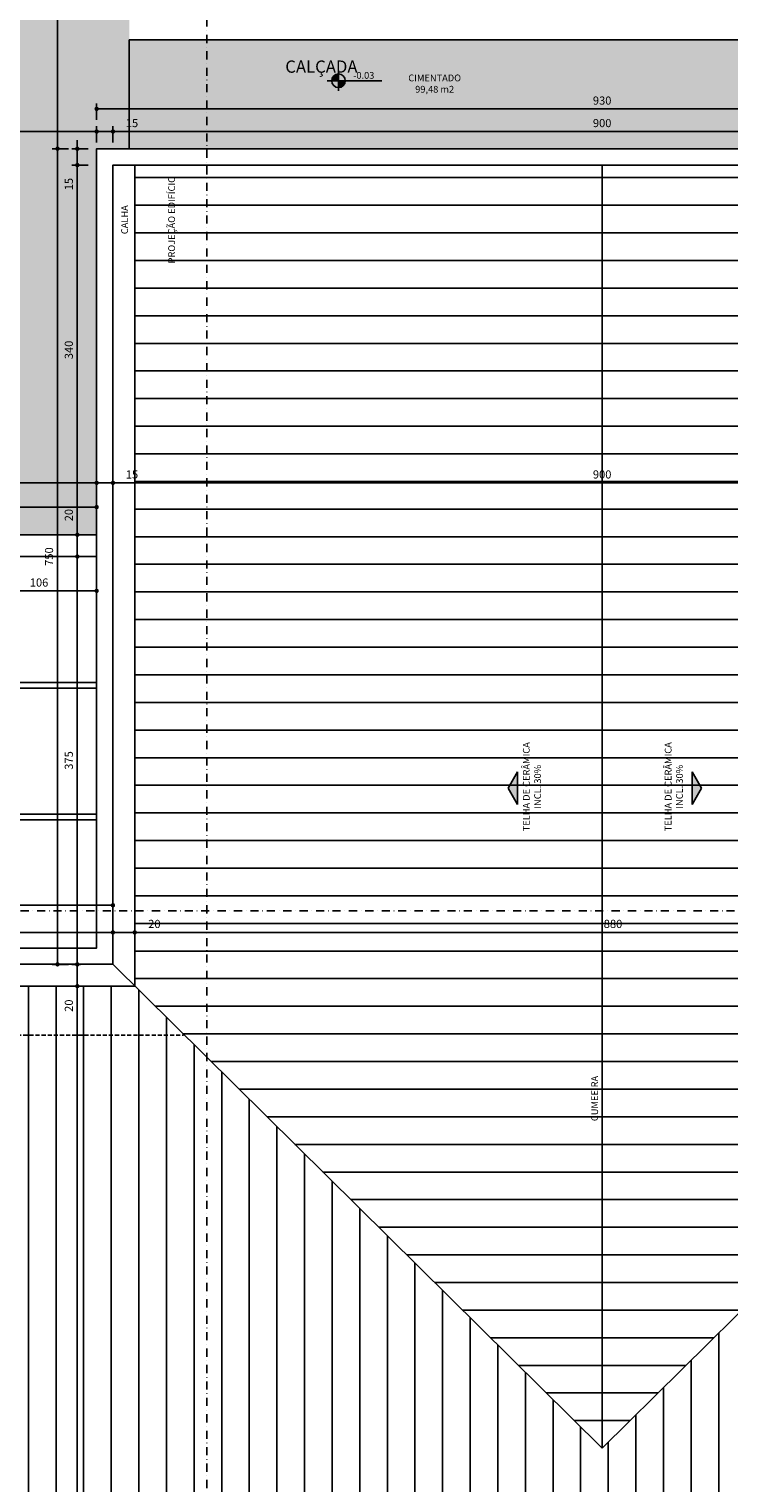
# Model space of a CAD drawing. Units: millimetres. Extents: x 1701 to 9908, y 5234 to 11769.
# Drawn here: x 3052 to 3695, y 7119 to 8456 of the extents above; entities that cross this region are included whole.
import ezdxf
from ezdxf.enums import TextEntityAlignment as Align

# ---------------------------------------------------------------- set-up
doc = ezdxf.new("R2010")
doc.units = ezdxf.units.MM
doc.linetypes.add('DASHDOT', pattern=[1, 0.5, -0.25, 0, -0.25])
doc.linetypes.add('HIDDEN', pattern=[0.375, 0.25, -0.125])
for name, color, linetype in [('COTA', 4, 'Continuous'), ('GRAMA', 64, 'Continuous'), ('H. PAVER CINZA 1', 252, 'Continuous'), ('HATCH', 1, 'Continuous'), ('LCORTE', 1, 'Continuous'), ('NIVEL', 1, 'Continuous'), ('PENA 01', 1, 'Continuous'), ('PENA2', 2, 'Continuous'), ('PROJ', 1, 'HIDDEN'), ('TEXTO2', 2, 'Continuous'), ('TEXTO3', 3, 'Continuous')]:
    doc.layers.add(name, color=color, linetype=linetype)
doc.styles.add('ROMANS', font='romans.shx')
doc.dimstyles.new('EXTERNA50', dxfattribs={"dimtxt": 7.5, "dimasz": 4, "dimexe": 5, "dimexo": 30, "dimgap": 4, "dimtad": 1, "dimzin": 12, "dimdsep": 46, "dimtxsty": 'ROMANS', "dimblk1": 'DOT', "dimblk2": 'DOT', "dimsah": 1, "dimcen": 9, "dimclrt": 2, "dimaunit": 1, "dimadec": 3, "dimazin": 0, "dimtfac": 1, "dimtmove": 0, "dimatfit": 1, "dimldrblk": 'DOT', "dimfxl": 1, "dimtolj": 1, "dimtzin": 4, "dimarcsym": 0})

# ---------------------------------------------------------------- blocks, each defined once
blk = doc.blocks.new('nivel100-planta')
at = {"layer": 'TEXTO2'}
h = blk.add_hatch(color=256, dxfattribs=at)
h.paths.add_polyline_path([(117, 82.3, 0.414214), (104.5, 69.8), (117, 69.8)])
h.paths.add_polyline_path([(117, 57.3, 0.414214), (129.5, 69.8), (117, 69.8)])
for p, q in [((117, 88.6), (117, 51.1)), ((96.3, 69.8), (196.6, 69.8))]:
    blk.add_line(p, q, dxfattribs=at)
blk.add_circle((117, 69.8), 12.5, dxfattribs=at)
blk = doc.blocks.new('*U10')
blk.add_hatch(color=256).paths.add_polyline_path([(8.3, -30), (25.6, 0), (8.3, 30)])
for p, q in [((8.3, 30), (25.6, 0)), ((8.3, -30), (8.3, 30)), ((8.3, -30), (25.6, 0))]:
    blk.add_line(p, q)
blk = doc.blocks.new('_DOT')
at = {"color": 0, "linetype": 'ByBlock'}
blk.add_line((-0.5, 0), (-1, 0), dxfattribs=at)
at = {"color": 0, "linetype": 'ByBlock', "const_width": 0.5}
blk.add_lwpolyline([(-0.25, 0, 1), (0.25, 0, 1)], format="xyb", close=True, dxfattribs=at)
blk = doc.blocks.new('*D61')
at = {"layer": 'COTA', "color": 0, "lineweight": -2, "transparency": 16777216}
for p, q in [((2563.8, 8006.1), (2563.8, 8021.1)), ((2567.8, 8016.1), (3109.8, 8016.1)), ((3113.8, 8006.1), (3113.8, 8021.1))]:
    blk.add_line(p, q, dxfattribs=at)
at = {"layer": 'Defpoints', "color": 0, "transparency": 16777216}
for p in [(3113.8, 8016.1), (2563.8, 7946.7), (3113.8, 7946.7)]:
    blk.add_point(p, dxfattribs=at)
at = {"layer": 'COTA', "color": 0, "lineweight": -2, "transparency": 16777216, "xscale": 4, "yscale": 4, "zscale": 4, "rotation": 180}
blk.add_blockref('_DOT', (2563.8, 8016.1), dxfattribs=at)
at = {"layer": 'COTA', "color": 0, "lineweight": -2, "transparency": 16777216, "xscale": 4, "yscale": 4, "zscale": 4}
blk.add_blockref('_DOT', (3113.8, 8016.1), dxfattribs=at)
at = {"layer": 'COTA', "color": 2, "transparency": 16777216, "insert": (2838.8, 8023.9), "char_height": 7.5, "attachment_point": 5, "style": 'ROMANS'}
blk.add_mtext('\\A1;550', dxfattribs=at)
blk = doc.blocks.new('*D70')
at = {"layer": 'COTA', "color": 0, "lineweight": -2, "transparency": 16777216}
for p, q in [((3007.8, 7940.6), (3007.8, 7934)), ((3011.8, 7939), (3109.8, 7939)), ((3113.8, 7940.6), (3113.8, 7934))]:
    blk.add_line(p, q, dxfattribs=at)
at = {"layer": 'Defpoints', "color": 0, "transparency": 16777216}
for p in [(3007.8, 7970.6), (3113.8, 7970.6), (3113.8, 7939)]:
    blk.add_point(p, dxfattribs=at)
at = {"layer": 'COTA', "color": 0, "lineweight": -2, "transparency": 16777216, "xscale": 4, "yscale": 4, "zscale": 4, "rotation": 180}
blk.add_blockref('_DOT', (3007.8, 7939), dxfattribs=at)
at = {"layer": 'COTA', "color": 0, "lineweight": -2, "transparency": 16777216, "xscale": 4, "yscale": 4, "zscale": 4}
blk.add_blockref('_DOT', (3113.8, 7939), dxfattribs=at)
at = {"layer": 'COTA', "color": 2, "transparency": 16777216, "insert": (3060.8, 7946.7), "char_height": 7.5, "attachment_point": 5, "style": 'ROMANS'}
blk.add_mtext('\\A1;106', dxfattribs=at)
blk = doc.blocks.new('*D84')
at = {"layer": 'COTA', "color": 0, "lineweight": -2, "transparency": 16777216}
for p, q in [((2033.8, 7615), (2033.8, 7630)), ((2037.8, 7625), (3124.8, 7625)), ((3128.8, 7625), (3128.8, 7630))]:
    blk.add_line(p, q, dxfattribs=at)
at = {"layer": 'Defpoints', "color": 0, "transparency": 16777216}
for p in [(3128.8, 7625), (3128.8, 7595.6), (2033.8, 7580.6)]:
    blk.add_point(p, dxfattribs=at)
at = {"layer": 'COTA', "color": 0, "lineweight": -2, "transparency": 16777216, "xscale": 4, "yscale": 4, "zscale": 4, "rotation": 180}
blk.add_blockref('_DOT', (2033.8, 7625), dxfattribs=at)
at = {"layer": 'COTA', "color": 0, "lineweight": -2, "transparency": 16777216, "xscale": 4, "yscale": 4, "zscale": 4}
blk.add_blockref('_DOT', (3128.8, 7625), dxfattribs=at)
at = {"layer": 'COTA', "color": 2, "transparency": 16777216, "insert": (2632.1, 7632.8), "char_height": 7.5, "attachment_point": 5, "style": 'ROMANS'}
blk.add_mtext('\\A1;1095', dxfattribs=at)
blk = doc.blocks.new('*D87')
at = {"layer": 'COTA', "color": 0, "lineweight": -2, "transparency": 16777216}
for p, q in [((3124.8, 7625), (3120.8, 7625)), ((3128.8, 7625), (3128.8, 7630)), ((3128.8, 7625), (3148.8, 7625)), ((3148.8, 7625), (3148.8, 7630)), ((3152.8, 7625), (3176.9, 7625))]:
    blk.add_line(p, q, dxfattribs=at)
at = {"layer": 'Defpoints', "color": 0, "transparency": 16777216}
for p in [(3148.8, 7625), (3128.8, 7595.6), (3148.8, 7595.6)]:
    blk.add_point(p, dxfattribs=at)
at = {"layer": 'COTA', "color": 0, "lineweight": -2, "transparency": 16777216, "xscale": 4, "yscale": 4, "zscale": 4}
blk.add_blockref('_DOT', (3128.8, 7625), dxfattribs=at)
at = {"layer": 'COTA', "color": 0, "lineweight": -2, "transparency": 16777216, "xscale": 4, "yscale": 4, "zscale": 4, "rotation": 180}
blk.add_blockref('_DOT', (3148.8, 7625), dxfattribs=at)
at = {"layer": 'COTA', "color": 2, "transparency": 16777216, "insert": (3166.9, 7632.8), "char_height": 7.5, "attachment_point": 5, "style": 'ROMANS'}
blk.add_mtext('\\A1;20', dxfattribs=at)
blk = doc.blocks.new('*D88')
at = {"layer": 'COTA', "color": 0, "lineweight": -2, "transparency": 16777216}
for p, q in [((3148.8, 7625), (3148.8, 7630)), ((3152.8, 7625), (4024.8, 7625)), ((4028.8, 7625), (4028.8, 7630))]:
    blk.add_line(p, q, dxfattribs=at)
at = {"layer": 'Defpoints', "color": 0, "transparency": 16777216}
for p in [(4028.8, 7625), (3148.8, 7595.6), (4028.8, 7595.6)]:
    blk.add_point(p, dxfattribs=at)
at = {"layer": 'COTA', "color": 0, "lineweight": -2, "transparency": 16777216, "xscale": 4, "yscale": 4, "zscale": 4, "rotation": 180}
blk.add_blockref('_DOT', (3148.8, 7625), dxfattribs=at)
at = {"layer": 'COTA', "color": 0, "lineweight": -2, "transparency": 16777216, "xscale": 4, "yscale": 4, "zscale": 4}
blk.add_blockref('_DOT', (4028.8, 7625), dxfattribs=at)
at = {"layer": 'COTA', "color": 2, "transparency": 16777216, "insert": (3588.8, 7632.8), "char_height": 7.5, "attachment_point": 5, "style": 'ROMANS'}
blk.add_mtext('\\A1;880', dxfattribs=at)
blk = doc.blocks.new('*D94')
at = {"layer": 'COTA', "color": 0, "lineweight": -2, "transparency": 16777216}
for p, q in [((2018.8, 7640.6), (2018.8, 7654.9)), ((2022.8, 7649.9), (3124.8, 7649.9)), ((3128.8, 7640.6), (3128.8, 7654.9))]:
    blk.add_line(p, q, dxfattribs=at)
at = {"layer": 'Defpoints', "color": 0, "transparency": 16777216}
for p in [(3128.8, 7649.9), (2018.8, 7610.6), (3128.8, 7610.6)]:
    blk.add_point(p, dxfattribs=at)
at = {"layer": 'COTA', "color": 0, "lineweight": -2, "transparency": 16777216, "xscale": 4, "yscale": 4, "zscale": 4, "rotation": 180}
blk.add_blockref('_DOT', (2018.8, 7649.9), dxfattribs=at)
at = {"layer": 'COTA', "color": 0, "lineweight": -2, "transparency": 16777216, "xscale": 4, "yscale": 4, "zscale": 4}
blk.add_blockref('_DOT', (3128.8, 7649.9), dxfattribs=at)
at = {"layer": 'COTA', "color": 2, "transparency": 16777216, "insert": (2636.7, 7657.7), "char_height": 7.5, "attachment_point": 5, "style": 'ROMANS'}
blk.add_mtext('\\A1;1110', dxfattribs=at)
blk = doc.blocks.new('*D121')
at = {"layer": 'COTA', "color": 0, "lineweight": -2, "transparency": 16777216}
for p, q in [((3109.8, 8361.4), (3105.8, 8361.4)), ((3113.8, 8351.4), (3113.8, 8366.4)), ((3113.8, 8361.4), (3128.8, 8361.4)), ((3128.8, 8351.4), (3128.8, 8366.4)), ((3132.8, 8361.4), (3155.9, 8361.4))]:
    blk.add_line(p, q, dxfattribs=at)
at = {"layer": 'Defpoints', "color": 0, "transparency": 16777216}
for p in [(3128.8, 8361.4), (3113.8, 8318.7), (3128.8, 8318.7)]:
    blk.add_point(p, dxfattribs=at)
at = {"layer": 'COTA', "color": 0, "lineweight": -2, "transparency": 16777216, "xscale": 4, "yscale": 4, "zscale": 4}
blk.add_blockref('_DOT', (3113.8, 8361.4), dxfattribs=at)
at = {"layer": 'COTA', "color": 0, "lineweight": -2, "transparency": 16777216, "xscale": 4, "yscale": 4, "zscale": 4, "rotation": 180}
blk.add_blockref('_DOT', (3128.8, 8361.4), dxfattribs=at)
at = {"layer": 'COTA', "color": 2, "transparency": 16777216, "insert": (3146.3, 8369.2), "char_height": 7.5, "attachment_point": 5, "style": 'ROMANS'}
blk.add_mtext('\\A1;15', dxfattribs=at)
blk = doc.blocks.new('*D122')
at = {"layer": 'COTA', "color": 0, "lineweight": -2, "transparency": 16777216}
for p, q in [((3128.8, 8351.4), (3128.8, 8366.4)), ((3132.8, 8361.4), (4024.8, 8361.4)), ((4028.8, 8351.4), (4028.8, 8366.4))]:
    blk.add_line(p, q, dxfattribs=at)
at = {"layer": 'Defpoints', "color": 0, "transparency": 16777216}
for p in [(4028.8, 8361.4), (3128.8, 8318.7), (4028.8, 8318.7)]:
    blk.add_point(p, dxfattribs=at)
at = {"layer": 'COTA', "color": 0, "lineweight": -2, "transparency": 16777216, "xscale": 4, "yscale": 4, "zscale": 4, "rotation": 180}
blk.add_blockref('_DOT', (3128.8, 8361.4), dxfattribs=at)
at = {"layer": 'COTA', "color": 0, "lineweight": -2, "transparency": 16777216, "xscale": 4, "yscale": 4, "zscale": 4}
blk.add_blockref('_DOT', (4028.8, 8361.4), dxfattribs=at)
at = {"layer": 'COTA', "color": 2, "transparency": 16777216, "insert": (3578.8, 8369.2), "char_height": 7.5, "attachment_point": 5, "style": 'ROMANS'}
blk.add_mtext('\\A1;900', dxfattribs=at)
blk = doc.blocks.new('*D130')
at = {"layer": 'COTA', "color": 0, "lineweight": -2, "transparency": 16777216}
for p, q in [((3113.8, 8372.2), (3113.8, 8387.2)), ((4043.8, 8372.2), (4043.8, 8387.2)), ((4039.8, 8382.2), (3117.8, 8382.2))]:
    blk.add_line(p, q, dxfattribs=at)
at = {"layer": 'Defpoints', "color": 0, "transparency": 16777216}
for p in [(3113.8, 8382.2), (3113.8, 8330.6), (4043.8, 8330.6)]:
    blk.add_point(p, dxfattribs=at)
at = {"layer": 'COTA', "color": 0, "lineweight": -2, "transparency": 16777216, "xscale": 4, "yscale": 4, "zscale": 4, "rotation": 180}
blk.add_blockref('_DOT', (3113.8, 8382.2), dxfattribs=at)
at = {"layer": 'COTA', "color": 0, "lineweight": -2, "transparency": 16777216, "xscale": 4, "yscale": 4, "zscale": 4}
blk.add_blockref('_DOT', (4043.8, 8382.2), dxfattribs=at)
at = {"layer": 'COTA', "color": 2, "transparency": 16777216, "insert": (3578.8, 8389.9), "char_height": 7.5, "attachment_point": 5, "style": 'ROMANS'}
blk.add_mtext('\\A1;930', dxfattribs=at)
blk = doc.blocks.new('*D131')
at = {"layer": 'COTA', "color": 0, "lineweight": -2, "transparency": 16777216}
for p, q in [((1883.8, 8351.4), (1883.8, 8366.4)), ((3109.8, 8361.4), (1887.8, 8361.4)), ((3113.8, 8351.4), (3113.8, 8366.4))]:
    blk.add_line(p, q, dxfattribs=at)
at = {"layer": 'Defpoints', "color": 0, "transparency": 16777216}
for p in [(1883.8, 8361.4), (1883.8, 8318.7), (3113.8, 8318.7)]:
    blk.add_point(p, dxfattribs=at)
at = {"layer": 'COTA', "color": 0, "lineweight": -2, "transparency": 16777216, "xscale": 4, "yscale": 4, "zscale": 4, "rotation": 180}
blk.add_blockref('_DOT', (1883.8, 8361.4), dxfattribs=at)
at = {"layer": 'COTA', "color": 0, "lineweight": -2, "transparency": 16777216, "xscale": 4, "yscale": 4, "zscale": 4}
blk.add_blockref('_DOT', (3113.8, 8361.4), dxfattribs=at)
at = {"layer": 'COTA', "color": 2, "transparency": 16777216, "insert": (2498.8, 8369.2), "char_height": 7.5, "attachment_point": 5, "style": 'ROMANS'}
blk.add_mtext('\\A1;1230', dxfattribs=at)
blk = doc.blocks.new('*D133')
at = {"layer": 'COTA', "color": 0, "lineweight": -2, "transparency": 16777216}
for p, q in [((3106, 8345.6), (3091, 8345.6)), ((3096, 8349.6), (3096, 8353.6)), ((3096, 8345.6), (3096, 8330.6)), ((3106, 8330.6), (3091, 8330.6)), ((3096, 8326.6), (3096, 8303.6))]:
    blk.add_line(p, q, dxfattribs=at)
at = {"layer": 'Defpoints', "color": 0, "transparency": 16777216}
for p in [(3148.8, 8345.6), (3096, 8330.6), (3148.8, 8330.6)]:
    blk.add_point(p, dxfattribs=at)
at = {"layer": 'COTA', "color": 0, "lineweight": -2, "transparency": 16777216, "xscale": 4, "yscale": 4, "zscale": 4}
for p, rotation in [((3096, 8345.6), 270), ((3096, 8330.6), 90)]:
    blk.add_blockref('_DOT', p, dxfattribs=dict(at, rotation=rotation))
at = {"layer": 'COTA', "color": 2, "transparency": 16777216, "insert": (3088.2, 8313.1), "char_height": 7.5, "attachment_point": 5, "rotation": 90, "style": 'ROMANS'}
blk.add_mtext('\\A1;15', dxfattribs=at)
blk = doc.blocks.new('*D134')
at = {"layer": 'COTA', "color": 0, "lineweight": -2, "transparency": 16777216}
for p, q in [((3106, 8330.6), (3091, 8330.6)), ((3096, 8326.6), (3096, 7994.6)), ((3106, 7990.6), (3091, 7990.6))]:
    blk.add_line(p, q, dxfattribs=at)
at = {"layer": 'Defpoints', "color": 0, "transparency": 16777216}
for p in [(3148.8, 8330.6), (3096, 7990.6), (3148.8, 7990.6)]:
    blk.add_point(p, dxfattribs=at)
at = {"layer": 'COTA', "color": 0, "lineweight": -2, "transparency": 16777216, "xscale": 4, "yscale": 4, "zscale": 4}
for p, rotation in [((3096, 8330.6), 90), ((3096, 7990.6), 270)]:
    blk.add_blockref('_DOT', p, dxfattribs=dict(at, rotation=rotation))
at = {"layer": 'COTA', "color": 2, "transparency": 16777216, "insert": (3088.2, 8160.6), "char_height": 7.5, "attachment_point": 5, "rotation": 90, "style": 'ROMANS'}
blk.add_mtext('\\A1;340', dxfattribs=at)
blk = doc.blocks.new('*D135')
at = {"layer": 'COTA', "color": 0, "lineweight": -2, "transparency": 16777216}
for p, q in [((3096, 7994.6), (3096, 8018.8)), ((3098.8, 7990.6), (3091, 7990.6)), ((3096, 7970.6), (3096, 7990.6)), ((3098.8, 7970.6), (3091, 7970.6)), ((3096, 7966.6), (3096, 7962.6))]:
    blk.add_line(p, q, dxfattribs=at)
at = {"layer": 'Defpoints', "color": 0, "transparency": 16777216}
for p in [(3128.8, 7990.6), (3096, 7970.6), (3128.8, 7970.6)]:
    blk.add_point(p, dxfattribs=at)
at = {"layer": 'COTA', "color": 0, "lineweight": -2, "transparency": 16777216, "xscale": 4, "yscale": 4, "zscale": 4}
for p, rotation in [((3096, 7990.6), 270), ((3096, 7970.6), 90)]:
    blk.add_blockref('_DOT', p, dxfattribs=dict(at, rotation=rotation))
at = {"layer": 'COTA', "color": 2, "transparency": 16777216, "insert": (3088.2, 8008.7), "char_height": 7.5, "attachment_point": 5, "rotation": 90, "style": 'ROMANS'}
blk.add_mtext('\\A1;20', dxfattribs=at)
blk = doc.blocks.new('*D136')
at = {"layer": 'COTA', "color": 0, "lineweight": -2, "transparency": 16777216}
for p, q in [((3098.8, 7970.6), (3091, 7970.6)), ((3096, 7966.6), (3096, 7599.6)), ((3098.8, 7595.6), (3091, 7595.6))]:
    blk.add_line(p, q, dxfattribs=at)
at = {"layer": 'Defpoints', "color": 0, "transparency": 16777216}
for p in [(3128.8, 7970.6), (3096, 7595.6), (3128.8, 7595.6)]:
    blk.add_point(p, dxfattribs=at)
at = {"layer": 'COTA', "color": 0, "lineweight": -2, "transparency": 16777216, "xscale": 4, "yscale": 4, "zscale": 4}
for p, rotation in [((3096, 7970.6), 90), ((3096, 7595.6), 270)]:
    blk.add_blockref('_DOT', p, dxfattribs=dict(at, rotation=rotation))
at = {"layer": 'COTA', "color": 2, "transparency": 16777216, "insert": (3088.2, 7783.1), "char_height": 7.5, "attachment_point": 5, "rotation": 90, "style": 'ROMANS'}
blk.add_mtext('\\A1;375', dxfattribs=at)
blk = doc.blocks.new('*D137')
at = {"layer": 'COTA', "color": 0, "lineweight": -2, "transparency": 16777216}
for p, q in [((3098.8, 7595.6), (3091, 7595.6)), ((3096, 7599.6), (3096, 7603.6)), ((3096, 7595.6), (3096, 7575.6)), ((3098.8, 7575.6), (3091, 7575.6)), ((3096, 7571.6), (3096, 7547.5))]:
    blk.add_line(p, q, dxfattribs=at)
at = {"layer": 'Defpoints', "color": 0, "transparency": 16777216}
for p in [(3128.8, 7595.6), (3096, 7575.6), (3128.8, 7575.6)]:
    blk.add_point(p, dxfattribs=at)
at = {"layer": 'COTA', "color": 0, "lineweight": -2, "transparency": 16777216, "xscale": 4, "yscale": 4, "zscale": 4}
for p, rotation in [((3096, 7595.6), 270), ((3096, 7575.6), 90)]:
    blk.add_blockref('_DOT', p, dxfattribs=dict(at, rotation=rotation))
at = {"layer": 'COTA', "color": 2, "transparency": 16777216, "insert": (3088.2, 7557.6), "char_height": 7.5, "attachment_point": 5, "rotation": 90, "style": 'ROMANS'}
blk.add_mtext('\\A1;20', dxfattribs=at)
blk = doc.blocks.new('*D138')
at = {"layer": 'COTA', "color": 0, "lineweight": -2, "transparency": 16777216}
for p, q in [((3098.8, 7575.6), (3091, 7575.6)), ((3096, 7571.6), (3096, 6509.6)), ((3098.8, 6505.6), (3091, 6505.6))]:
    blk.add_line(p, q, dxfattribs=at)
at = {"layer": 'Defpoints', "color": 0, "transparency": 16777216}
for p in [(3128.8, 7575.6), (3096, 6505.6), (3128.8, 6505.6)]:
    blk.add_point(p, dxfattribs=at)
at = {"layer": 'COTA', "color": 0, "lineweight": -2, "transparency": 16777216, "xscale": 4, "yscale": 4, "zscale": 4}
for p, rotation in [((3096, 7575.6), 90), ((3096, 6505.6), 270)]:
    blk.add_blockref('_DOT', p, dxfattribs=dict(at, rotation=rotation))
at = {"layer": 'COTA', "color": 2, "transparency": 16777216, "insert": (3088.2, 7040.6), "char_height": 7.5, "attachment_point": 5, "rotation": 90, "style": 'ROMANS'}
blk.add_mtext('\\A1;1070', dxfattribs=at)
blk = doc.blocks.new('*D146')
at = {"layer": 'COTA', "color": 0, "lineweight": -2, "transparency": 16777216}
for p, q in [((3087.8, 8345.6), (3072.8, 8345.6)), ((3077.8, 8341.6), (3077.8, 7599.6)), ((3087.8, 7595.6), (3072.8, 7595.6))]:
    blk.add_line(p, q, dxfattribs=at)
at = {"layer": 'Defpoints', "color": 0, "transparency": 16777216}
for p in [(3143.8, 8345.6), (3077.8, 7595.6), (3148.8, 7595.6)]:
    blk.add_point(p, dxfattribs=at)
at = {"layer": 'COTA', "color": 0, "lineweight": -2, "transparency": 16777216, "xscale": 4, "yscale": 4, "zscale": 4}
for p, rotation in [((3077.8, 8345.6), 90), ((3077.8, 7595.6), 270)]:
    blk.add_blockref('_DOT', p, dxfattribs=dict(at, rotation=rotation))
at = {"layer": 'COTA', "color": 2, "transparency": 16777216, "insert": (3070, 7970.6), "char_height": 7.5, "attachment_point": 5, "rotation": 90, "style": 'ROMANS'}
blk.add_mtext('\\A1;750', dxfattribs=at)
blk = doc.blocks.new('*D147')
at = {"layer": 'COTA', "color": 0, "lineweight": -2, "transparency": 16777216}
for p, q in [((3083.8, 8980.6), (3072.8, 8980.6)), ((3077.8, 8349.6), (3077.8, 8976.6)), ((3083.8, 8345.6), (3072.8, 8345.6))]:
    blk.add_line(p, q, dxfattribs=at)
at = {"layer": 'Defpoints', "color": 0, "transparency": 16777216}
for p in [(3077.8, 8980.6), (3113.8, 8980.6), (3113.8, 8345.6)]:
    blk.add_point(p, dxfattribs=at)
at = {"layer": 'COTA', "color": 0, "lineweight": -2, "transparency": 16777216, "xscale": 4, "yscale": 4, "zscale": 4}
for p, rotation in [((3077.8, 8980.6), 90), ((3077.8, 8345.6), 270)]:
    blk.add_blockref('_DOT', p, dxfattribs=dict(at, rotation=rotation))
at = {"layer": 'COTA', "color": 2, "transparency": 16777216, "insert": (3070, 8663.1), "char_height": 7.5, "attachment_point": 5, "rotation": 90, "style": 'ROMANS'}
blk.add_mtext('\\A1;635', dxfattribs=at)
blk = doc.blocks.new('*D190')
at = {"layer": 'COTA', "color": 0, "lineweight": -2, "transparency": 16777216}
for p, q in [((2543.8, 8020.6), (2543.8, 8043.3)), ((3109.8, 8038.3), (2547.8, 8038.3)), ((3113.8, 8020.6), (3113.8, 8043.3))]:
    blk.add_line(p, q, dxfattribs=at)
at = {"layer": 'Defpoints', "color": 0, "transparency": 16777216}
for p in [(2543.8, 8038.3), (2543.8, 7990.6), (3113.8, 7990.6)]:
    blk.add_point(p, dxfattribs=at)
at = {"layer": 'COTA', "color": 0, "lineweight": -2, "transparency": 16777216, "xscale": 4, "yscale": 4, "zscale": 4, "rotation": 180}
blk.add_blockref('_DOT', (2543.8, 8038.3), dxfattribs=at)
at = {"layer": 'COTA', "color": 0, "lineweight": -2, "transparency": 16777216, "xscale": 4, "yscale": 4, "zscale": 4}
blk.add_blockref('_DOT', (3113.8, 8038.3), dxfattribs=at)
at = {"layer": 'COTA', "color": 2, "transparency": 16777216, "insert": (2828.8, 8046.1), "char_height": 7.5, "attachment_point": 5, "style": 'ROMANS'}
blk.add_mtext('\\A1;570', dxfattribs=at)
blk = doc.blocks.new('*D193')
at = {"layer": 'COTA', "color": 0, "lineweight": -2, "transparency": 16777216}
for p, q in [((3109.8, 8038.3), (3105.8, 8038.3)), ((3113.8, 8020.6), (3113.8, 8043.3)), ((3113.8, 8038.3), (3128.8, 8038.3)), ((3128.8, 8020.6), (3128.8, 8043.3)), ((3132.8, 8038.3), (3155.9, 8038.3))]:
    blk.add_line(p, q, dxfattribs=at)
at = {"layer": 'Defpoints', "color": 0, "transparency": 16777216}
for p in [(3128.8, 8038.3), (3113.8, 7990.6), (3128.8, 7990.6)]:
    blk.add_point(p, dxfattribs=at)
at = {"layer": 'COTA', "color": 0, "lineweight": -2, "transparency": 16777216, "xscale": 4, "yscale": 4, "zscale": 4}
blk.add_blockref('_DOT', (3113.8, 8038.3), dxfattribs=at)
at = {"layer": 'COTA', "color": 0, "lineweight": -2, "transparency": 16777216, "xscale": 4, "yscale": 4, "zscale": 4, "rotation": 180}
blk.add_blockref('_DOT', (3128.8, 8038.3), dxfattribs=at)
at = {"layer": 'COTA', "color": 2, "transparency": 16777216, "insert": (3146.3, 8046.1), "char_height": 7.5, "attachment_point": 5, "style": 'ROMANS'}
blk.add_mtext('\\A1;15', dxfattribs=at)
blk = doc.blocks.new('*D194')
at = {"layer": 'COTA', "color": 0, "lineweight": -2, "transparency": 16777216}
for p, q in [((3128.8, 8020.6), (3128.8, 8043.3)), ((3132.8, 8038.3), (4024.8, 8038.3)), ((4028.8, 8020.6), (4028.8, 8043.3))]:
    blk.add_line(p, q, dxfattribs=at)
at = {"layer": 'Defpoints', "color": 0, "transparency": 16777216}
for p in [(4028.8, 8038.3), (3128.8, 7990.6), (4028.8, 7990.6)]:
    blk.add_point(p, dxfattribs=at)
at = {"layer": 'COTA', "color": 0, "lineweight": -2, "transparency": 16777216, "xscale": 4, "yscale": 4, "zscale": 4, "rotation": 180}
blk.add_blockref('_DOT', (3128.8, 8038.3), dxfattribs=at)
at = {"layer": 'COTA', "color": 0, "lineweight": -2, "transparency": 16777216, "xscale": 4, "yscale": 4, "zscale": 4}
blk.add_blockref('_DOT', (4028.8, 8038.3), dxfattribs=at)
at = {"layer": 'COTA', "color": 2, "transparency": 16777216, "insert": (3578.8, 8046.1), "char_height": 7.5, "attachment_point": 5, "style": 'ROMANS'}
blk.add_mtext('\\A1;900', dxfattribs=at)

msp = doc.modelspace()

# ---------------------------------------------------------------- hatches: boundary and pattern name
at = {"layer": 'GRAMA'}
h = msp.add_hatch(dxfattribs=at)
h.set_pattern_fill('AR-SAND', color=256, scale=0.5, style=0)
h.set_pattern_definition([(37.5, (1883.79, 6685.63), (-0.80002, 24.47066), [0, -19.304, 0, -21.59, 0, -20.6375]), (7.5, (1883.79, 6685.63), (22.47616, 35.84126), [0, -10.414, 0, -17.399, 0, -6.6675]), (327.5, (1868.169, 6685.63), (39.54962, 0.07186), [0, -6.35, 0, -22.86, 0, -29.845]), (317.5, (1868.17, 6685.63), (38.17782, 11.14647), [0, -3.175, 0, -14.986, 0, -17.145])])
h.paths.add_polyline_path([(1883.79, 6685.63), (1968.79, 6685.63), (1968.79, 7580.63), (2018.79, 7580.63), (2018.79, 7610.63), (2543.79, 7610.63), (2543.79, 7990.63), (3113.79, 7990.63), (3113.79, 8345.63), (3143.79, 8345.63), (3143.79, 8965.63), (1883.79, 8965.63)])
at = {"layer": 'H. PAVER CINZA 1'}
msp.add_hatch(color=256, dxfattribs=at).paths.add_polyline_path([(3143.79, 8445.63), (3143.79, 8345.63), (4043.79, 8345.63), (4198.79, 8345.63), (4318.79, 8345.63), (4338.79, 8345.63), (4338.79, 7955.63), (4043.79, 7955.63), (4043.79, 7905.63), (4388.79, 7905.63), (4388.79, 8445.63)])
at = {"layer": 'HATCH'}
h = msp.add_hatch(dxfattribs=at)
h.set_pattern_fill('LINE', color=256, scale=8, style=0)
h.set_pattern_definition([(0, (3148.79, 7150.63), (0, 25.4), [])])
h.paths.add_polyline_path([(3578.79, 7150.63), (4008.79, 7575.852), (4008.79, 8330.63), (3578.79, 8330.63)])
h.paths.add_polyline_path([(3148.79, 7575.852), (3578.79, 7150.63), (3578.79, 8330.63), (3148.79, 8330.63)])
h = msp.add_hatch(dxfattribs=at)
h.set_pattern_fill('LINE', color=256, scale=8, angle=90, style=0)
h.set_pattern_definition([(90, (5768.797, 7760.353), (-25.4, 2e-15), [])])
h.paths.add_polyline_path([(4953.79, 7575.63), (4008.565, 7575.63), (3578.79, 7150.63), (3149.014, 7575.63), (2033.79, 7575.63), (2033.79, 7165.63), (2373.79, 7165.63), (2373.79, 7050.63), (4803.79, 7050.63), (4803.79, 7165.63), (4953.79, 7165.63)])
h.paths.add_polyline_path([(4953.79, 6935.63), (4803.79, 6935.63), (4803.79, 7050.63), (2373.79, 7050.63), (2373.79, 6935.63), (2033.79, 6935.63), (2033.79, 6525.63), (3198.79, 6525.63), (3198.79, 6955.63), (3998.79, 6955.63), (3998.79, 6525.63), (4953.79, 6525.63)])
h.paths.add_polyline_path([(2047.557, 7546.485), (2139.671, 7546.485), (2139.671, 7533.836), (2047.557, 7533.836)], flags=24)

# ---------------------------------------------------------------- linework, layer by layer
at = {"layer": 'LCORTE', "linetype": 'DASHDOT', "ltscale": 15}
for p, q in [((3215.098, 9144.897), (3215.098, 5233.762)), ((1715.027, 7644.949), (5673.933, 7644.949))]:
    msp.add_line(p, q, dxfattribs=at)
at = {"layer": 'NIVEL'}
for p, q in [((3148.79, 8330.63), (3148.79, 7575.63)), ((3578.79, 7150.63), (3578.79, 8330.63)), ((3007.79, 7854.63), (3113.79, 7854.63)), ((3007.79, 7849.63), (3113.79, 7849.63)), ((3007.79, 7733.63), (3113.79, 7733.63)), ((3007.79, 7728.63), (3113.79, 7728.63)), ((3128.79, 7595.63), (3578.79, 7150.63)), ((3578.79, 7150.63), (4028.79, 7595.63)), ((2033.79, 7575.63), (3148.79, 7575.63))]:
    msp.add_line(p, q, dxfattribs=at)
msp.add_lwpolyline([(4043.79, 7905.63), (4388.79, 7905.63), (4388.79, 8445.63), (3143.79, 8445.63), (3143.79, 8345.63)], dxfattribs=at)
at = {"layer": 'PENA2'}
for points in [[(4043.79, 8345.63), (4043.79, 8345.63), (3113.79, 8345.63), (3113.79, 7610.63), (2018.79, 7610.63), (2018.79, 7150.63)], [(2373.79, 7165.63), (2033.79, 7165.63), (2033.79, 7595.63), (3128.79, 7595.63), (3128.79, 8330.63), (4028.79, 8330.63), (4028.79, 7595.63), (4953.79, 7595.63), (4953.79, 7165.63), (4803.79, 7165.63), (4803.79, 6935.63)], [(3113.79, 7990.63), (2543.79, 7990.63), (2543.79, 7610.63)], [(3113.79, 7970.63), (2563.79, 7970.63), (2563.79, 7610.63)]]:
    msp.add_lwpolyline(points, dxfattribs=at)
at = {"layer": 'PROJ', "ltscale": 15}
msp.add_line((2033.79, 7530.63), (3193.79, 7530.63), dxfattribs=at)

# ---------------------------------------------------------------- block references
at = {"layer": 'PENA 01', "yscale": 0.5, "zscale": 0.5, "rotation": 180}
for p, xscale in [((3505.12, 7757.641), 0.5), ((3657.484, 7757.641), -0.5)]:
    msp.add_blockref('*U10', p, dxfattribs=dict(at, xscale=xscale))
at = {"layer": 'TEXTO2', "xscale": 0.5, "yscale": 0.5, "zscale": 0.5}
msp.add_blockref('nivel100-planta', (3277.748, 8373.177), dxfattribs=at)

# ---------------------------------------------------------------- texts
at = {"layer": 'TEXTO2', "style": 'ROMANS'}
msp.add_text('-0.03', height=6.25, dxfattribs=at).set_placement((3359.502, 8409.925), align=Align.CENTER)
at = {"layer": 'TEXTO2', "insert": (3424.722, 8413.835), "char_height": 6.25, "attachment_point": 2, "style": 'ROMANS'}
msp.add_mtext_dynamic_manual_height_columns('CIMENTADO\\P99,48 m2', width=109.51195, gutter_width=12.5, heights=[0], dxfattribs=at)
at = {"layer": 'TEXTO2', "char_height": 6.25, "attachment_point": 2, "rotation": 90, "style": 'ROMANS'}
for s, width, insert in [('PROJEÇÃO EDIFÍCIO', 197.63142, (3179.624, 8280.345)), ('CALHA', 197.63142, (3136.356, 8280.345)), ('TELHA DE CERÂMICA\\PINCL. 30%', 240.89286, (3505.888, 7758.932)), ('TELHA DE CERÂMICA\\PINCL. 30%', 240.89286, (3636.381, 7758.932)), ('CUMEEIRA', 185.92683, (3568.785, 7472.246))]:
    msp.add_mtext_dynamic_manual_height_columns(s, width=width, gutter_width=12.5, heights=[0], dxfattribs=dict(at, insert=insert))
at = {"layer": 'TEXTO3', "insert": (3424.722, 8415.503), "char_height": 11.25, "attachment_point": 8, "style": 'ROMANS'}
msp.add_mtext_dynamic_manual_height_columns('\\pi-18.521;CALÇADA', width=230.03866, gutter_width=12.5, heights=[0], dxfattribs=at)

# ---------------------------------------------------------------- dimensions: what is measured, and where the dimension line sits
at = {"layer": 'COTA'}
for base, p1, p2, picture, middle in [((3077.78, 8980.63), (3113.79, 8345.63), (3113.79, 8980.63), '*D147', (3070.03, 8663.13)), ((3077.78, 7595.63), (3143.79, 8345.63), (3148.79, 7595.63), '*D146', (3070.03, 7970.63)), ((3095.972, 8330.63), (3148.832, 8345.63), (3148.832, 8330.63), '*D133', (3088.222, 8313.094)), ((3095.972, 7990.63), (3148.832, 8330.63), (3148.79, 7990.63), '*D134', (3088.222, 8160.63)), ((3095.972, 7595.63), (3128.79, 7970.63), (3128.79, 7595.63), '*D136', (3088.222, 7783.13)), ((3095.972, 7575.63), (3128.79, 7595.63), (3128.79, 7575.63), '*D137', (3088.222, 7557.559)), ((3095.972, 6505.63), (3128.79, 7575.63), (3128.79, 6505.63), '*D138', (3088.222, 7040.63))]:
    dim = msp.add_linear_dim(base=base, p1=p1, p2=p2, angle=90, dimstyle='EXTERNA50', override={"dimfxl": 10, "dimfxlon": 1}, dxfattribs=at)
    dim.commit()
    dim.dimension.update_dxf_attribs({"geometry": picture, "text_midpoint": middle})
for base, p1, p2, picture, middle in [((3113.79, 8382.2), (4043.79, 8330.63), (3113.79, 8330.63), '*D130', (3578.79, 8389.95)), ((1883.79, 8361.435), (3113.79, 8318.661), (1883.79, 8318.661), '*D131', (2498.79, 8369.185)), ((3128.79, 8361.435), (3113.79, 8318.661), (3128.79, 8318.661), '*D121', (3146.325, 8369.185)), ((4028.79, 8361.435), (3128.79, 8318.661), (4028.79, 8318.661), '*D122', (3578.79, 8369.185)), ((3113.79, 8016.113), (2563.79, 7946.681), (3113.79, 7946.681), '*D61', (2838.79, 8023.863)), ((3113.79, 7938.95), (3007.79, 7970.63), (3113.79, 7970.63), '*D70', (3060.79, 7946.7)), ((3148.79, 7625.003), (3128.79, 7595.63), (3148.79, 7595.63), '*D87', (3166.861, 7632.753)), ((4028.79, 7625.003), (3148.79, 7595.63), (4028.79, 7595.63), '*D88', (3588.79, 7632.753))]:
    dim = msp.add_linear_dim(base=base, p1=p1, p2=p2, dimstyle='EXTERNA50', override={"dimfxl": 10, "dimfxlon": 1}, dxfattribs=at)
    dim.commit()
    dim.dimension.update_dxf_attribs({"geometry": picture, "text_midpoint": middle})
for base, p1, p2, picture, middle in [((2543.79, 8038.327), (3113.79, 7990.63), (2543.79, 7990.63), '*D190', (2828.79, 8046.077)), ((3128.79, 8038.327), (3113.79, 7990.63), (3128.79, 7990.63), '*D193', (3146.325, 8046.077)), ((4028.79, 8038.327), (3128.79, 7990.63), (4028.79, 7990.63), '*D194', (3578.79, 8046.077))]:
    dim = msp.add_linear_dim(base=base, p1=p1, p2=p2, dimstyle='EXTERNA50', dxfattribs=at)
    dim.commit()
    dim.dimension.update_dxf_attribs({"geometry": picture, "text_midpoint": middle})
dim = msp.add_linear_dim(base=(3095.972, 7970.63), p1=(3128.79, 7990.63), p2=(3128.79, 7970.63), angle=90, dimstyle='EXTERNA50', override={"dimfxl": 10, "dimfxlon": 1}, dxfattribs=at)
dim.commit()
dim.dimension.update_dxf_attribs({"geometry": '*D135', "text_midpoint": (3095.972, 8008.702), "dimtype": 160})
for base, p1, p2, picture, middle in [((3128.79, 7649.949), (2018.79, 7610.63), (3128.79, 7610.63), '*D94', (2636.728, 7649.949)), ((3128.79, 7625.003), (2033.79, 7580.63), (3128.79, 7595.63), '*D84', (2632.059, 7625.003))]:
    dim = msp.add_linear_dim(base=base, p1=p1, p2=p2, dimstyle='EXTERNA50', override={"dimfxl": 10, "dimfxlon": 1}, dxfattribs=at)
    dim.commit()
    dim.dimension.update_dxf_attribs({"geometry": picture, "text_midpoint": middle, "dimtype": 160})

doc.saveas('drawing.dxf')
